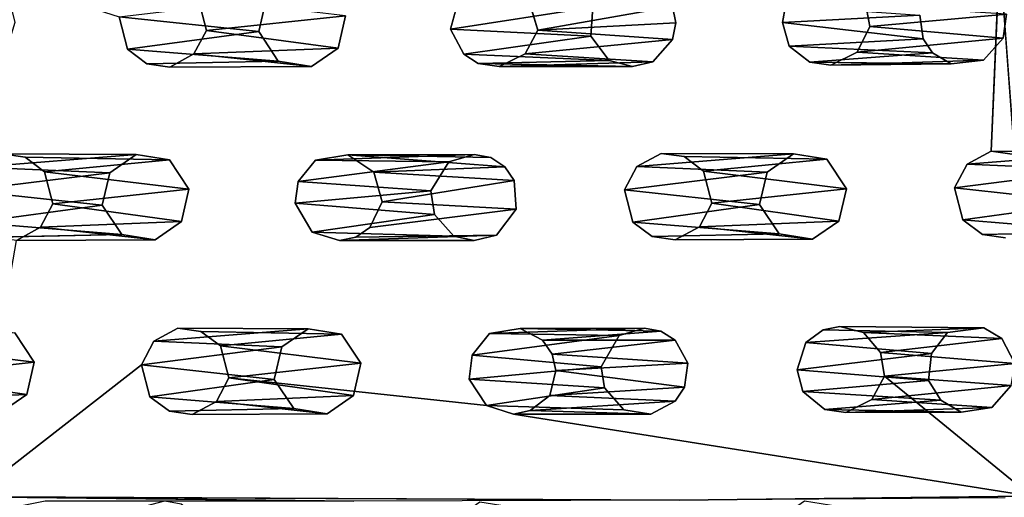
# Model space of a CAD drawing. Units: inches. Extents: x -10.3 to 10.2, y -10.9 to 10.8.
# Drawn here: x 1.1 to 3.5, y -4.7 to -3.5 of the extents above; entities that cross this region are included whole.
import ezdxf

# ---------------------------------------------------------------- set-up
doc = ezdxf.new("R2010")
doc.units = ezdxf.units.IN
doc.header["$MEASUREMENT"] = 0
doc.layers.add('SEAT-SEAT', color=5, linetype='Continuous')

msp = doc.modelspace()

# ---------------------------------------------------------------- linework, layer by layer
at = {"layer": 'SEAT-SEAT'}
for points, invisible_edges in [([(1.0335, -3.875, 16.9839), (0.8463, -3.3808, 16.9001), (1.3241, -3.535, 16.9646)], 12), ([(3.1785, -3.5054, 17.1396), (3.511, -3.3795, 17.1576), (3.1882, -3.5586, 17.1472)], 3), ([(3.4903, -3.8682, 17.2176), (3.1882, -3.5586, 17.1472), (3.511, -3.3795, 17.1576)], 3), ([(3.5475, -3.8763, 17.2244), (3.511, -3.3795, 17.1576), (3.8172, -3.6044, 17.2159)], 12), ([(3.511, -3.3795, 17.1576), (3.7966, -3.5245, 17.2039), (3.8172, -3.6044, 17.2159)], 1), ([(1.0515, -3.4946, 17.3798), (1.6707, -3.5714, 17.4453), (1.6891, -3.4907, 17.4383)], 13), ([(1.6707, -3.5714, 17.4453), (1.0515, -3.4946, 17.3798), (1.0647, -3.5485, 17.3869)], 13), ([(2.1696, -3.4835, 17.0384), (2.1473, -3.5651, 17.0466), (1.5203, -3.4885, 16.9772)], 14), ([(1.5203, -3.4885, 16.9772), (2.1473, -3.5651, 17.0466), (1.5407, -3.5683, 16.9894)], 3), ([(2.9716, -3.5485, 17.1245), (2.3637, -3.5676, 17.0678), (2.3378, -3.481, 17.0543)], 13), ([(2.9716, -3.5485, 17.1245), (2.3378, -3.481, 17.0543), (2.9791, -3.5074, 17.1201)], 3), ([(2.5001, -3.5108, 17.5154), (1.886, -3.532, 17.4609), (2.4953, -3.583, 17.5226)], 3), ([(3.3125, -3.5307, 17.5924), (2.6985, -3.509, 17.5335), (2.7067, -3.5499, 17.5386)], 13), ([(1.3446, -3.6149, 16.977), (1.0335, -3.875, 16.9839), (1.3241, -3.535, 16.9646)], 3), ([(1.8676, -3.6126, 17.468), (2.4953, -3.583, 17.5226), (1.886, -3.532, 17.4609)], 3), ([(3.3211, -3.5894, 17.5994), (3.3125, -3.5307, 17.5924), (2.7067, -3.5499, 17.5386)], 14), ([(3.528, -3.5278, 17.612), (3.5195, -3.5876, 17.6175), (4.1351, -3.5646, 17.6718)], 14), ([(1.045, -3.6137, 17.3923), (1.6707, -3.5714, 17.4453), (1.0647, -3.5485, 17.3869)], 3), ([(1.5407, -3.5683, 16.9894), (1.8116, -3.8901, 17.0588), (1.5098, -3.6267, 16.9942)], 3), ([(1.5407, -3.5683, 16.9894), (2.1473, -3.5651, 17.0466), (1.8919, -3.8773, 17.0645)], 15), ([(1.8116, -3.8901, 17.0588), (1.5407, -3.5683, 16.9894), (1.8919, -3.8773, 17.0645)], 3), ([(2.1804, -3.6275, 17.058), (1.8919, -3.8773, 17.0645), (2.1473, -3.5651, 17.0466)], 3), ([(2.3637, -3.5676, 17.0678), (2.67, -3.8736, 17.1382), (2.3327, -3.6261, 17.0724)], 3), ([(2.3637, -3.5676, 17.0678), (2.9716, -3.5485, 17.1245), (2.67, -3.8736, 17.1382)], 15), ([(2.9883, -3.6075, 17.1337), (2.67, -3.8736, 17.1382), (2.9716, -3.5485, 17.1245)], 3), ([(2.7067, -3.5499, 17.5386), (2.6985, -3.5911, 17.5422), (3.3211, -3.5894, 17.5994)], 14), ([(3.1571, -3.6226, 17.1522), (3.1882, -3.5586, 17.1472), (3.4903, -3.8682, 17.2176)], 14), ([(4.1819, -3.634, 17.6834), (4.1351, -3.5646, 17.6718), (3.5195, -3.5876, 17.6175)], 14), ([(1.7189, -3.6444, 17.4578), (1.6707, -3.5714, 17.4453), (1.045, -3.6137, 17.3923)], 14), ([(1.8676, -3.6126, 17.468), (2.5412, -3.6428, 17.5333), (2.4953, -3.583, 17.5226)], 13), ([(3.3444, -3.624, 17.6052), (2.6985, -3.5911, 17.5422), (2.6498, -3.646, 17.5437)], 13), ([(3.3444, -3.624, 17.6052), (3.3211, -3.5894, 17.5994), (2.6985, -3.5911, 17.5422)], 14), ([(3.4708, -3.6425, 17.6188), (4.1819, -3.634, 17.6834), (3.5195, -3.5876, 17.6175)], 3), ([(0.9985, -3.6482, 17.3919), (1.3661, -3.8765, 17.4522), (1.045, -3.6137, 17.3923)], 3), ([(1.0904, -3.883, 16.9904), (1.0335, -3.875, 16.9839), (1.3446, -3.6149, 16.977)], 14), ([(1.045, -3.6137, 17.3923), (1.3661, -3.8765, 17.4522), (1.7189, -3.6444, 17.4578)], 15), ([(1.1388, -3.9192, 17.0001), (1.0904, -3.883, 16.9904), (1.3446, -3.6149, 16.977)], 14), ([(1.3446, -3.6149, 16.977), (1.3929, -3.651, 16.9864), (1.1388, -3.9192, 17.0001)], 14), ([(1.802, -3.6577, 17.4669), (2.206, -3.8762, 17.529), (1.8676, -3.6126, 17.468)], 3), ([(2.5412, -3.6428, 17.5333), (1.8676, -3.6126, 17.468), (2.206, -3.8762, 17.529)], 15), ([(2.9883, -3.6075, 17.1337), (2.7271, -3.8817, 17.1448), (2.67, -3.8736, 17.1382)], 13), ([(2.7755, -3.9179, 17.1545), (2.7271, -3.8817, 17.1448), (2.9883, -3.6075, 17.1337)], 14), ([(3.0398, -3.6469, 17.1438), (2.7755, -3.9179, 17.1545), (2.9883, -3.6075, 17.1337)], 3), ([(1.4499, -3.6592, 16.9929), (1.5098, -3.6267, 16.9942), (1.8116, -3.8901, 17.0588)], 14), ([(1.9566, -3.9201, 17.0767), (1.8919, -3.8773, 17.0645), (2.1804, -3.6275, 17.058)], 14), ([(1.9566, -3.9201, 17.0767), (2.1804, -3.6275, 17.058), (2.2157, -3.6504, 17.0643)], 13), ([(2.5412, -3.6428, 17.5333), (2.206, -3.8762, 17.529), (2.2471, -3.8839, 17.5337)], 13), ([(2.5412, -3.6428, 17.5333), (2.2471, -3.8839, 17.5337), (2.5993, -3.6582, 17.5403)], 3), ([(2.2675, -3.6582, 17.0703), (2.3327, -3.6261, 17.0724), (2.6099, -3.9061, 17.1369)], 14), ([(2.6099, -3.9061, 17.1369), (2.3327, -3.6261, 17.0724), (2.67, -3.8736, 17.1382)], 3), ([(2.6498, -3.646, 17.5437), (2.9989, -3.8751, 17.6014), (3.3444, -3.624, 17.6052)], 15), ([(2.9989, -3.8751, 17.6014), (3.3906, -3.6514, 17.6124), (3.3444, -3.624, 17.6052)], 13), ([(3.0917, -3.6548, 17.1499), (3.1571, -3.6226, 17.1522), (3.4301, -3.9007, 17.2161)], 14), ([(3.4301, -3.9007, 17.2161), (3.1571, -3.6226, 17.1522), (3.4903, -3.8682, 17.2176)], 3), ([(3.4708, -3.6425, 17.6188), (3.3906, -3.6514, 17.6124), (3.8153, -3.8697, 17.6755)], 14), ([(3.4708, -3.6425, 17.6188), (3.8153, -3.8697, 17.6755), (4.1819, -3.634, 17.6834)], 15), ([(1.3004, -3.9217, 17.4516), (0.9573, -3.6568, 17.3891), (0.6674, -3.9234, 17.394)], 15), ([(1.3661, -3.8765, 17.4522), (0.9985, -3.6482, 17.3919), (0.9573, -3.6568, 17.3891)], 13), ([(1.3004, -3.9217, 17.4516), (1.3661, -3.8765, 17.4522), (0.9573, -3.6568, 17.3891)], 14), ([(1.1388, -3.9192, 17.0001), (1.3929, -3.651, 16.9864), (1.4499, -3.6592, 16.9929)], 13), ([(1.1388, -3.9192, 17.0001), (1.4499, -3.6592, 16.9929), (1.1594, -3.9987, 17.0136)], 3), ([(1.4499, -3.6592, 16.9929), (1.761, -3.9976, 17.0695), (1.1594, -3.9987, 17.0136)], 15), ([(1.3661, -3.8765, 17.4522), (1.4491, -3.8897, 17.4614), (1.7189, -3.6444, 17.4578)], 14), ([(1.3929, -3.651, 16.9864), (1.7189, -3.6444, 17.4578), (1.4499, -3.6592, 16.9929)], 2), ([(1.802, -3.6577, 17.4669), (1.7189, -3.6444, 17.4578), (1.4491, -3.8897, 17.4614)], 14), ([(2.143, -3.8948, 17.5254), (1.802, -3.6577, 17.4669), (1.4491, -3.8897, 17.4614)], 15), ([(1.4499, -3.6592, 16.9929), (1.7189, -3.6444, 17.4578), (1.802, -3.6577, 17.4669)], 1), ([(1.4499, -3.6592, 16.9929), (1.8116, -3.8901, 17.0588), (1.7686, -3.9434, 17.0624)], 13), ([(1.7686, -3.9434, 17.0624), (1.761, -3.9976, 17.0695), (1.4499, -3.6592, 16.9929)], 14), ([(2.143, -3.8948, 17.5254), (2.206, -3.8762, 17.529), (1.802, -3.6577, 17.4669)], 14), ([(2.2675, -3.6582, 17.0703), (1.9566, -3.9201, 17.0767), (2.2157, -3.6504, 17.0643)], 3), ([(1.9566, -3.9201, 17.0767), (2.2675, -3.6582, 17.0703), (1.9772, -3.9943, 17.0893)], 3), ([(1.9772, -3.9943, 17.0893), (2.2675, -3.6582, 17.0703), (2.579, -3.9645, 17.1422)], 15), ([(2.5993, -3.6582, 17.5403), (2.2471, -3.8839, 17.5337), (2.282, -3.9067, 17.5396)], 13), ([(2.579, -3.9645, 17.1422), (2.2675, -3.6582, 17.0703), (2.6099, -3.9061, 17.1369)], 3), ([(2.282, -3.9067, 17.5396), (2.9332, -3.9203, 17.6007), (2.5993, -3.6582, 17.5403)], 15), ([(2.9989, -3.8751, 17.6014), (2.6498, -3.646, 17.5437), (2.5993, -3.6582, 17.5403)], 13), ([(2.5993, -3.6582, 17.5403), (2.9332, -3.9203, 17.6007), (2.9989, -3.8751, 17.6014)], 13), ([(2.7755, -3.9179, 17.1545), (3.0398, -3.6469, 17.1438), (3.0917, -3.6548, 17.1499)], 13), ([(2.7962, -3.9975, 17.1678), (2.7755, -3.9179, 17.1545), (3.0917, -3.6548, 17.1499)], 14), ([(3.3991, -3.9592, 17.2211), (2.7962, -3.9975, 17.1678), (3.0917, -3.6548, 17.1499)], 15), ([(3.3906, -3.6514, 17.6124), (2.9989, -3.8751, 17.6014), (3.082, -3.8883, 17.6106)], 13), ([(3.3906, -3.6514, 17.6124), (3.082, -3.8883, 17.6106), (3.7497, -3.9148, 17.6746)], 15), ([(3.3991, -3.9592, 17.2211), (3.0917, -3.6548, 17.1499), (3.4301, -3.9007, 17.2161)], 3), ([(3.7497, -3.9148, 17.6746), (3.8153, -3.8697, 17.6755), (3.3906, -3.6514, 17.6124)], 14), ([(1.4491, -3.8897, 17.4614), (1.0335, -3.875, 16.9839), (1.0904, -3.883, 16.9904)], 1), ([(1.0335, -3.875, 16.9839), (1.4491, -3.8897, 17.4614), (1.3661, -3.8765, 17.4522)], 1), ([(2.7271, -3.8817, 17.1448), (3.082, -3.8883, 17.6106), (2.67, -3.8736, 17.1382)], 2), ([(2.67, -3.8736, 17.1382), (3.082, -3.8883, 17.6106), (2.9989, -3.8751, 17.6014)], 1), ([(3.1302, -3.9613, 17.6235), (3.7497, -3.9148, 17.6746), (3.082, -3.8883, 17.6106)], 3), ([(3.5475, -3.8763, 17.2244), (3.8984, -3.883, 17.6846), (3.4903, -3.8682, 17.2176)], 2), ([(3.4903, -3.8682, 17.2176), (3.8984, -3.883, 17.6846), (3.8153, -3.8697, 17.6755)], 1), ([(1.4491, -3.8897, 17.4614), (2.0982, -3.9667, 17.5299), (2.143, -3.8948, 17.5254)], 13), ([(1.4491, -3.8897, 17.4614), (1.4974, -3.9625, 17.4746), (2.0982, -3.9667, 17.5299)], 14), ([(2.9332, -3.9203, 17.6007), (2.282, -3.9067, 17.5396), (2.3053, -3.9412, 17.5458)], 13), ([(1.3004, -3.9217, 17.4516), (0.6674, -3.9234, 17.394), (1.282, -4.0022, 17.4598)], 3), ([(0.6776, -4.0074, 17.4054), (1.282, -4.0022, 17.4598), (0.6674, -3.9234, 17.394)], 3), ([(2.9332, -3.9203, 17.6007), (2.3053, -3.9412, 17.5458), (2.9148, -4.0008, 17.6085)], 3), ([(3.1302, -3.9613, 17.6235), (3.7313, -3.9954, 17.6823), (3.7497, -3.9148, 17.6746)], 13), ([(2.3053, -3.9412, 17.5458), (2.3104, -4.0124, 17.5548), (2.9148, -4.0008, 17.6085)], 14), ([(3.3991, -3.9592, 17.2211), (3.1137, -4.3032, 17.2436), (2.7962, -3.9975, 17.1678)], 15), ([(3.7313, -3.9954, 17.6823), (3.1302, -3.9613, 17.6235), (3.1118, -4.0417, 17.6313)], 13), ([(3.4198, -4.0389, 17.2344), (3.1137, -4.3032, 17.2436), (3.3991, -3.9592, 17.2211)], 3), ([(2.1069, -4.0252, 17.5378), (1.4974, -3.9625, 17.4746), (1.479, -4.043, 17.4828)], 13), ([(1.4974, -3.9625, 17.4746), (2.1069, -4.0252, 17.5378), (2.0982, -3.9667, 17.5299)], 13), ([(2.3199, -4.3082, 17.1689), (1.9772, -3.9943, 17.0893), (2.579, -3.9645, 17.1422)], 15), ([(2.3199, -4.3082, 17.1689), (2.579, -3.9645, 17.1422), (2.5997, -4.0442, 17.1557)], 13), ([(1.3302, -4.075, 17.4733), (0.6776, -4.0074, 17.4054), (0.6243, -4.073, 17.4088)], 13), ([(0.6776, -4.0074, 17.4054), (1.3302, -4.075, 17.4733), (1.282, -4.0022, 17.4598)], 13), ([(1.1286, -4.0572, 17.0195), (1.1594, -3.9987, 17.0136), (1.4699, -4.3076, 17.0897)], 14), ([(1.1594, -3.9987, 17.0136), (1.761, -3.9976, 17.0695), (1.4699, -4.3076, 17.0897)], 15), ([(1.761, -3.9976, 17.0695), (1.5269, -4.3156, 17.0962), (1.4699, -4.3076, 17.0897)], 13), ([(1.761, -3.9976, 17.0695), (1.8036, -4.0689, 17.084), (1.5269, -4.3156, 17.0962)], 14), ([(1.9464, -4.0581, 17.0958), (1.9772, -3.9943, 17.0893), (2.2437, -4.3212, 17.1638)], 14), ([(1.9772, -3.9943, 17.0893), (2.3199, -4.3082, 17.1689), (2.2437, -4.3212, 17.1638)], 13), ([(2.963, -4.0737, 17.6217), (2.9148, -4.0008, 17.6085), (2.3104, -4.0124, 17.5548)], 14), ([(2.7653, -4.056, 17.1732), (2.7962, -3.9975, 17.1678), (3.0727, -4.3117, 17.241)], 14), ([(2.7962, -3.9975, 17.1678), (3.1137, -4.3032, 17.2436), (3.0727, -4.3117, 17.241)], 13), ([(3.1118, -4.0417, 17.6313), (3.7795, -4.0684, 17.6953), (3.7313, -3.9954, 17.6823)], 13), ([(1.479, -4.043, 17.4828), (2.155, -4.0794, 17.5489), (2.1069, -4.0252, 17.5378)], 13), ([(2.3104, -4.0124, 17.5548), (1.9464, -4.0581, 17.0958), (2.2615, -4.0764, 17.5582)], 2), ([(2.3104, -4.0124, 17.5548), (2.2615, -4.0764, 17.5582), (2.963, -4.0737, 17.6217)], 14), ([(1.41, -4.3401, 17.0894), (1.0687, -4.0897, 17.0189), (1.1286, -4.0572, 17.0195)], 13), ([(1.41, -4.3401, 17.0894), (1.1286, -4.0572, 17.0195), (1.4699, -4.3076, 17.0897)], 3), ([(1.4132, -4.0882, 17.4825), (1.7935, -4.3091, 17.5455), (1.479, -4.043, 17.4828)], 3), ([(1.479, -4.043, 17.4828), (1.7935, -4.3091, 17.5455), (2.155, -4.0794, 17.5489)], 15), ([(2.2615, -4.0764, 17.5582), (1.9464, -4.0581, 17.0958), (1.9119, -4.0818, 17.0961)], 1), ([(2.2437, -4.3212, 17.1638), (1.9119, -4.0818, 17.0961), (1.9464, -4.0581, 17.0958)], 13), ([(2.3758, -4.3378, 17.1788), (2.3199, -4.3082, 17.1689), (2.5997, -4.0442, 17.1557)], 14), ([(2.6481, -4.0803, 17.1656), (2.3758, -4.3378, 17.1788), (2.5997, -4.0442, 17.1557)], 3), ([(3.0299, -4.3432, 17.2417), (2.7053, -4.0884, 17.1722), (2.7653, -4.056, 17.1732)], 13), ([(3.0299, -4.3432, 17.2417), (2.7653, -4.056, 17.1732), (3.0727, -4.3117, 17.241)], 3), ([(3.1118, -4.0417, 17.6313), (3.0461, -4.0869, 17.6308), (3.4714, -4.3065, 17.6967)], 14), ([(3.1118, -4.0417, 17.6313), (3.4714, -4.3065, 17.6967), (3.7795, -4.0684, 17.6953)], 15), ([(3.1137, -4.3032, 17.2436), (3.4198, -4.0389, 17.2344), (3.1726, -4.3185, 17.2516)], 3), ([(3.4683, -4.075, 17.2443), (3.1726, -4.3185, 17.2516), (3.4198, -4.0389, 17.2344)], 3), ([(1.3302, -4.075, 17.4733), (0.6243, -4.073, 17.4088), (0.9815, -4.3062, 17.4717)], 15), ([(1.3302, -4.075, 17.4733), (0.9815, -4.3062, 17.4717), (1.0646, -4.3194, 17.481)], 13), ([(1.0118, -4.0816, 17.0124), (1.3302, -4.075, 17.4733), (1.0687, -4.0897, 17.0189)], 2), ([(1.4132, -4.0882, 17.4825), (1.3302, -4.075, 17.4733), (1.0646, -4.3194, 17.481)], 14), ([(1.0687, -4.0897, 17.0189), (1.3302, -4.075, 17.4733), (1.4132, -4.0882, 17.4825)], 1), ([(1.8036, -4.0689, 17.084), (1.5753, -4.3516, 17.1064), (1.5269, -4.3156, 17.0962)], 13), ([(1.8709, -4.0903, 17.0935), (1.5753, -4.3516, 17.1064), (1.8036, -4.0689, 17.084)], 3), ([(2.155, -4.0794, 17.5489), (1.7935, -4.3091, 17.5455), (1.8765, -4.3222, 17.5547)], 13), ([(1.8036, -4.0689, 17.084), (2.155, -4.0794, 17.5489), (1.8709, -4.0903, 17.0935)], 2), ([(1.8709, -4.0903, 17.0935), (2.155, -4.0794, 17.5489), (2.2061, -4.0903, 17.5549)], 1), ([(2.2008, -4.3745, 17.1682), (1.8709, -4.0903, 17.0935), (1.9119, -4.0818, 17.0961)], 13), ([(1.8765, -4.3222, 17.5547), (2.2061, -4.0903, 17.5549), (2.155, -4.0794, 17.5489)], 13), ([(2.2437, -4.3212, 17.1638), (2.2008, -4.3745, 17.1682), (1.9119, -4.0818, 17.0961)], 14), ([(2.5657, -4.3259, 17.6174), (2.2615, -4.0764, 17.5582), (2.2061, -4.0903, 17.5549)], 13), ([(2.2615, -4.0764, 17.5582), (2.6287, -4.3073, 17.6207), (2.963, -4.0737, 17.6217)], 15), ([(2.5657, -4.3259, 17.6174), (2.6287, -4.3073, 17.6207), (2.2615, -4.0764, 17.5582)], 14), ([(2.6481, -4.0803, 17.1656), (2.3998, -4.3721, 17.1865), (2.3758, -4.3378, 17.1788)], 13), ([(2.6481, -4.0803, 17.1656), (2.7053, -4.0884, 17.1722), (2.3998, -4.3721, 17.1865)], 14), ([(2.6698, -4.315, 17.6254), (2.963, -4.0737, 17.6217), (2.6287, -4.3073, 17.6207)], 3), ([(2.6481, -4.0803, 17.1656), (2.963, -4.0737, 17.6217), (2.7053, -4.0884, 17.1722)], 2), ([(2.6698, -4.315, 17.6254), (3.0461, -4.0869, 17.6308), (2.963, -4.0737, 17.6217)], 13), ([(2.7053, -4.0884, 17.1722), (2.963, -4.0737, 17.6217), (3.0461, -4.0869, 17.6308)], 1), ([(3.2147, -4.368, 17.2633), (3.1726, -4.3185, 17.2516), (3.4683, -4.075, 17.2443)], 14), ([(3.4683, -4.075, 17.2443), (3.5255, -4.0831, 17.2511), (3.2147, -4.368, 17.2633)], 14), ([(3.2147, -4.368, 17.2633), (3.5255, -4.0831, 17.2511), (3.2246, -4.4265, 17.2734)], 3), ([(3.2246, -4.4265, 17.2734), (3.5255, -4.0831, 17.2511), (3.8233, -4.3863, 17.3254)], 15), ([(3.7795, -4.0684, 17.6953), (3.5255, -4.0831, 17.2511), (3.4683, -4.075, 17.2443)], 1), ([(3.8625, -4.0816, 17.7045), (3.7795, -4.0684, 17.6953), (3.4714, -4.3065, 17.6967)], 14), ([(3.5165, -4.3336, 17.7043), (3.8625, -4.0816, 17.7045), (3.4714, -4.3065, 17.6967)], 3), ([(3.5165, -4.3336, 17.7043), (4.1632, -4.342, 17.7637), (3.8625, -4.0816, 17.7045)], 15), ([(0.9588, -4.7264, 17.1132), (1.0687, -4.0897, 17.0189), (1.3793, -4.3985, 17.0959)], 2), ([(1.0646, -4.3194, 17.481), (1.7276, -4.3544, 17.5455), (1.4132, -4.0882, 17.4825)], 15), ([(1.0687, -4.0897, 17.0189), (1.41, -4.3401, 17.0894), (1.3793, -4.3985, 17.0959)], 13), ([(1.7935, -4.3091, 17.5455), (1.4132, -4.0882, 17.4825), (1.7276, -4.3544, 17.5455)], 3), ([(1.5753, -4.3516, 17.1064), (1.8709, -4.0903, 17.0935), (1.5961, -4.4311, 17.1212)], 3), ([(1.5961, -4.4311, 17.1212), (1.8709, -4.0903, 17.0935), (2.1936, -4.4342, 17.177)], 15), ([(2.2008, -4.3745, 17.1682), (2.1936, -4.4342, 17.177), (1.8709, -4.0903, 17.0935)], 14), ([(2.5657, -4.3259, 17.6174), (2.2061, -4.0903, 17.5549), (1.8765, -4.3222, 17.5547)], 15), ([(2.3998, -4.3721, 17.1865), (2.7053, -4.0884, 17.1722), (2.4089, -4.413, 17.1938)], 3), ([(2.4089, -4.413, 17.1938), (2.7053, -4.0884, 17.1722), (3.0081, -4.4113, 17.2503)], 15), ([(2.6698, -4.315, 17.6254), (2.7047, -4.3377, 17.6315), (3.0461, -4.0869, 17.6308)], 14), ([(3.0461, -4.0869, 17.6308), (2.7047, -4.3377, 17.6315), (3.3812, -4.3187, 17.6901)], 15), ([(3.0299, -4.3432, 17.2417), (3.0081, -4.4113, 17.2503), (2.7053, -4.0884, 17.1722)], 14), ([(3.3812, -4.3187, 17.6901), (3.4714, -4.3065, 17.6967), (3.0461, -4.0869, 17.6308)], 14), ([(3.1137, -4.3032, 17.2436), (3.3812, -4.3187, 17.6901), (3.0727, -4.3117, 17.241)], 1), ([(3.1137, -4.3032, 17.2436), (3.4714, -4.3065, 17.6967), (3.3812, -4.3187, 17.6901)], 12), ([(1.0646, -4.3194, 17.481), (1.1127, -4.392, 17.4952), (1.7276, -4.3544, 17.5455)], 14), ([(1.8765, -4.3222, 17.5547), (1.4699, -4.3076, 17.0897), (1.5269, -4.3156, 17.0962)], 1), ([(1.4699, -4.3076, 17.0897), (1.8765, -4.3222, 17.5547), (1.7935, -4.3091, 17.5455)], 1), ([(1.8765, -4.3222, 17.5547), (2.5208, -4.4034, 17.6236), (2.5657, -4.3259, 17.6174)], 13), ([(2.5208, -4.4034, 17.6236), (1.8765, -4.3222, 17.5547), (1.9246, -4.3949, 17.5687)], 13), ([(3.3812, -4.3187, 17.6901), (2.7047, -4.3377, 17.6315), (3.3414, -4.3703, 17.6932)], 3), ([(2.7364, -4.3943, 17.6418), (3.3414, -4.3703, 17.6932), (2.7047, -4.3377, 17.6315)], 3), ([(3.5165, -4.3336, 17.7043), (3.5485, -4.3958, 17.7152), (4.1632, -4.342, 17.7637)], 14), ([(1.1127, -4.392, 17.4952), (1.7093, -4.4348, 17.5547), (1.7276, -4.3544, 17.5455)], 13), ([(3.3414, -4.3703, 17.6932), (2.7364, -4.3943, 17.6418), (3.3346, -4.4375, 17.7014)], 3), ([(1.4002, -4.478, 17.1109), (0.9588, -4.7264, 17.1132), (1.3793, -4.3985, 17.0959)], 1), ([(1.0944, -4.4723, 17.5046), (1.7093, -4.4348, 17.5547), (1.1127, -4.392, 17.4952)], 3), ([(1.9246, -4.3949, 17.5687), (1.9063, -4.4752, 17.578), (2.5295, -4.4562, 17.6314)], 14), ([(2.5208, -4.4034, 17.6236), (1.9246, -4.3949, 17.5687), (2.5295, -4.4562, 17.6314)], 3), ([(2.7364, -4.3943, 17.6418), (2.728, -4.454, 17.649), (3.3346, -4.4375, 17.7014)], 14), ([(3.2246, -4.4265, 17.2734), (3.8233, -4.3863, 17.3254), (3.5886, -4.7246, 17.3567)], 1), ([(3.0225, -4.4651, 17.2602), (2.3936, -4.475, 17.2023), (2.4089, -4.413, 17.1938)], 13), ([(2.4089, -4.413, 17.1938), (3.0081, -4.4113, 17.2503), (3.0225, -4.4651, 17.2602)], 13), ([(3.1938, -4.4849, 17.2797), (3.2246, -4.4265, 17.2734), (3.5886, -4.7246, 17.3567)], 12), ([(1.7093, -4.4348, 17.5547), (1.0944, -4.4723, 17.5046), (1.7575, -4.5073, 17.569)], 3), ([(1.5961, -4.4311, 17.1212), (2.236, -4.4998, 17.1916), (1.5654, -4.4895, 17.128)], 2), ([(1.5961, -4.4311, 17.1212), (2.1936, -4.4342, 17.177), (2.236, -4.4998, 17.1916)], 1), ([(2.728, -4.454, 17.649), (3.3647, -4.4866, 17.7106), (3.3346, -4.4375, 17.7014)], 13), ([(3.4912, -4.5048, 17.7243), (4.1931, -4.4952, 17.7861), (3.5399, -4.45, 17.7215)], 3), ([(1.0285, -4.5176, 17.505), (1.4372, -4.7364, 17.573), (1.0944, -4.4723, 17.5046)], 3), ([(1.7575, -4.5073, 17.569), (1.0944, -4.4723, 17.5046), (1.4372, -4.7364, 17.573)], 15), ([(1.9063, -4.4752, 17.578), (1.8404, -4.5205, 17.5783), (2.2201, -4.739, 17.6431)], 14), ([(2.5776, -4.5102, 17.6431), (2.5295, -4.4562, 17.6314), (1.9063, -4.4752, 17.578)], 14), ([(1.9063, -4.4752, 17.578), (2.2201, -4.739, 17.6431), (2.5776, -4.5102, 17.6431)], 15), ([(3.0767, -4.5094, 17.2724), (2.3445, -4.5125, 17.2039), (2.3936, -4.475, 17.2023)], 13), ([(3.0225, -4.4651, 17.2602), (3.0767, -4.5094, 17.2724), (2.3936, -4.475, 17.2023)], 14), ([(2.7047, -4.4889, 17.6516), (3.3647, -4.4866, 17.7106), (2.728, -4.454, 17.649)], 3), ([(1.4002, -4.478, 17.1109), (1.4486, -4.514, 17.1213), (0.9588, -4.7264, 17.1132)], 14), ([(0.9588, -4.7264, 17.1132), (1.5056, -4.5219, 17.1279), (2.236, -4.4998, 17.1916)], 15), ([(2.236, -4.4998, 17.1916), (2.3035, -4.5211, 17.2014), (0.9588, -4.7264, 17.1132)], 14), ([(2.236, -4.4998, 17.1916), (1.5056, -4.5219, 17.1279), (1.5654, -4.4895, 17.128)], 13), ([(2.236, -4.4998, 17.1916), (2.5776, -4.5102, 17.6431), (2.3035, -4.5211, 17.2014)], 2), ([(2.7047, -4.4889, 17.6516), (2.6443, -4.5214, 17.6506), (3.0264, -4.7366, 17.7146)], 14), ([(3.0264, -4.7366, 17.7146), (3.3647, -4.4866, 17.7106), (2.7047, -4.4889, 17.6516)], 15), ([(3.3647, -4.4866, 17.7106), (3.0264, -4.7366, 17.7146), (3.4155, -4.516, 17.719)], 3), ([(3.1938, -4.4849, 17.2797), (3.5886, -4.7246, 17.3567), (3.1285, -4.5171, 17.2786)], 3), ([(3.4912, -4.5048, 17.7243), (3.8327, -4.7303, 17.7856), (4.1931, -4.4952, 17.7861)], 15), ([(1.3778, -4.752, 17.57), (1.0285, -4.5176, 17.505), (0.7227, -4.7778, 17.5155)], 15), ([(1.5056, -4.5219, 17.1279), (0.9588, -4.7264, 17.1132), (1.4486, -4.514, 17.1213)], 3), ([(2.3035, -4.5211, 17.2014), (3.5886, -4.7246, 17.3567), (0.9588, -4.7264, 17.1132)], 14), ([(1.4372, -4.7364, 17.573), (1.0285, -4.5176, 17.505), (1.3778, -4.752, 17.57)], 3), ([(1.4783, -4.744, 17.5778), (1.7575, -4.5073, 17.569), (1.4372, -4.7364, 17.573)], 3), ([(1.4486, -4.514, 17.1213), (1.7575, -4.5073, 17.569), (1.5056, -4.5219, 17.1279)], 2), ([(1.4783, -4.744, 17.5778), (1.8404, -4.5205, 17.5783), (1.7575, -4.5073, 17.569)], 13), ([(1.8404, -4.5205, 17.5783), (1.4783, -4.744, 17.5778), (1.529, -4.783, 17.588)], 13), ([(1.5056, -4.5219, 17.1279), (1.7575, -4.5073, 17.569), (1.8404, -4.5205, 17.5783)], 1), ([(1.529, -4.783, 17.588), (2.1542, -4.7843, 17.6438), (1.8404, -4.5205, 17.5783)], 15), ([(2.2201, -4.739, 17.6431), (1.8404, -4.5205, 17.5783), (2.1542, -4.7843, 17.6438)], 3), ([(2.5776, -4.5102, 17.6431), (2.2201, -4.739, 17.6431), (2.3031, -4.7521, 17.6524)], 13), ([(2.5776, -4.5102, 17.6431), (2.3031, -4.7521, 17.6524), (2.6443, -4.5214, 17.6506)], 3), ([(2.3031, -4.7521, 17.6524), (2.9605, -4.7819, 17.7152), (2.6443, -4.5214, 17.6506)], 15), ([(2.3035, -4.5211, 17.2014), (2.5776, -4.5102, 17.6431), (2.6443, -4.5214, 17.6506)], 1), ([(2.3445, -4.5125, 17.2039), (3.5886, -4.7246, 17.3567), (2.3035, -4.5211, 17.2014)], 1), ([(3.0767, -4.5094, 17.2724), (3.5886, -4.7246, 17.3567), (2.3445, -4.5125, 17.2039)], 15), ([(3.0264, -4.7366, 17.7146), (2.6443, -4.5214, 17.6506), (2.9605, -4.7819, 17.7152)], 3), ([(3.0264, -4.7366, 17.7146), (3.1094, -4.7497, 17.7239), (3.4155, -4.516, 17.719)], 14), ([(3.1285, -4.5171, 17.2786), (3.5886, -4.7246, 17.3567), (3.0767, -4.5094, 17.2724)], 3), ([(3.1094, -4.7497, 17.7239), (3.7669, -4.7756, 17.786), (3.4155, -4.516, 17.719)], 15), ([(3.4912, -4.5048, 17.7243), (3.4155, -4.516, 17.719), (3.8327, -4.7303, 17.7856)], 14), ([(3.7669, -4.7756, 17.786), (3.8327, -4.7303, 17.7856), (3.4155, -4.516, 17.719)], 14), ([(0.9588, -4.7264, 17.1132), (3.5886, -4.7246, 17.3567), (2.7151, -4.7351, 17.2757)], 1), ([(1.9068, -4.7375, 17.2013), (1.14, -4.7375, 17.1316), (0.9588, -4.7264, 17.1132)], 2), ([(1.14, -4.7375, 17.1316), (1.0531, -4.7546, 17.1267), (0.9588, -4.7264, 17.1132)], 14), ([(2.7151, -4.7351, 17.2757), (3.5886, -4.7246, 17.3567), (3.5248, -4.7289, 17.3513)], 2)]:
    msp.add_3dface(points, dxfattribs=dict(at, invisible_edges=invisible_edges))
for points in [[(3.511, -3.3795, 17.1576), (3.5475, -3.8763, 17.2244), (3.4903, -3.8682, 17.2176)], [(1.6707, -3.5714, 17.4453), (1.3241, -3.535, 16.9646), (1.6891, -3.4907, 17.4383)], [(1.5203, -3.4885, 16.9772), (1.5407, -3.5683, 16.9894), (1.886, -3.532, 17.4609)], [(2.1696, -3.4835, 17.0384), (2.5001, -3.5108, 17.5154), (2.1473, -3.5651, 17.0466)], [(2.3637, -3.5676, 17.0678), (2.6985, -3.509, 17.5335), (2.3378, -3.481, 17.0543)], [(2.5001, -3.5108, 17.5154), (2.4953, -3.583, 17.5226), (2.1473, -3.5651, 17.0466)], [(2.6985, -3.509, 17.5335), (2.3637, -3.5676, 17.0678), (2.7067, -3.5499, 17.5386)], [(3.3125, -3.5307, 17.5924), (2.9716, -3.5485, 17.1245), (2.9791, -3.5074, 17.1201)], [(3.1785, -3.5054, 17.1396), (3.1882, -3.5586, 17.1472), (3.528, -3.5278, 17.612)], [(1.3446, -3.6149, 16.977), (1.3241, -3.535, 16.9646), (1.6707, -3.5714, 17.4453)], [(1.8676, -3.6126, 17.468), (1.886, -3.532, 17.4609), (1.5407, -3.5683, 16.9894)], [(3.3211, -3.5894, 17.5994), (2.9716, -3.5485, 17.1245), (3.3125, -3.5307, 17.5924)], [(3.5195, -3.5876, 17.6175), (3.528, -3.5278, 17.612), (3.1882, -3.5586, 17.1472)], [(1.5407, -3.5683, 16.9894), (1.5098, -3.6267, 16.9942), (1.8676, -3.6126, 17.468)], [(2.1804, -3.6275, 17.058), (2.1473, -3.5651, 17.0466), (2.4953, -3.583, 17.5226)], [(2.3637, -3.5676, 17.0678), (2.3327, -3.6261, 17.0724), (2.6985, -3.5911, 17.5422)], [(2.3637, -3.5676, 17.0678), (2.6985, -3.5911, 17.5422), (2.7067, -3.5499, 17.5386)], [(2.9716, -3.5485, 17.1245), (3.3211, -3.5894, 17.5994), (2.9883, -3.6075, 17.1337)], [(3.1882, -3.5586, 17.1472), (3.1571, -3.6226, 17.1522), (3.5195, -3.5876, 17.6175)], [(1.7189, -3.6444, 17.4578), (1.3446, -3.6149, 16.977), (1.6707, -3.5714, 17.4453)], [(2.4953, -3.583, 17.5226), (2.5412, -3.6428, 17.5333), (2.1804, -3.6275, 17.058)], [(2.6985, -3.5911, 17.5422), (2.3327, -3.6261, 17.0724), (2.6498, -3.646, 17.5437)], [(2.9883, -3.6075, 17.1337), (3.3211, -3.5894, 17.5994), (3.3444, -3.624, 17.6052)], [(3.5195, -3.5876, 17.6175), (3.1571, -3.6226, 17.1522), (3.4708, -3.6425, 17.6188)], [(1.3446, -3.6149, 16.977), (1.7189, -3.6444, 17.4578), (1.3929, -3.651, 16.9864)], [(1.8676, -3.6126, 17.468), (1.5098, -3.6267, 16.9942), (1.802, -3.6577, 17.4669)], [(3.3444, -3.624, 17.6052), (3.0398, -3.6469, 17.1438), (2.9883, -3.6075, 17.1337)], [(1.5098, -3.6267, 16.9942), (1.4499, -3.6592, 16.9929), (1.802, -3.6577, 17.4669)], [(2.5412, -3.6428, 17.5333), (2.2157, -3.6504, 17.0643), (2.1804, -3.6275, 17.058)], [(2.5993, -3.6582, 17.5403), (2.2157, -3.6504, 17.0643), (2.5412, -3.6428, 17.5333)], [(2.2675, -3.6582, 17.0703), (2.6498, -3.646, 17.5437), (2.3327, -3.6261, 17.0724)], [(3.0398, -3.6469, 17.1438), (3.3444, -3.624, 17.6052), (3.3906, -3.6514, 17.6124)], [(3.0917, -3.6548, 17.1499), (3.4708, -3.6425, 17.6188), (3.1571, -3.6226, 17.1522)], [(3.0917, -3.6548, 17.1499), (3.3906, -3.6514, 17.6124), (3.4708, -3.6425, 17.6188)], [(2.2675, -3.6582, 17.0703), (2.2157, -3.6504, 17.0643), (2.5993, -3.6582, 17.5403)], [(2.2675, -3.6582, 17.0703), (2.5993, -3.6582, 17.5403), (2.6498, -3.646, 17.5437)], [(3.0398, -3.6469, 17.1438), (3.3906, -3.6514, 17.6124), (3.0917, -3.6548, 17.1499)], [(1.0335, -3.875, 16.9839), (1.3661, -3.8765, 17.4522), (0.9736, -3.9075, 16.9831)], [(0.9736, -3.9075, 16.9831), (1.3661, -3.8765, 17.4522), (1.3004, -3.9217, 17.4516)], [(1.1388, -3.9192, 17.0001), (1.4491, -3.8897, 17.4614), (1.0904, -3.883, 16.9904)], [(2.206, -3.8762, 17.529), (1.8116, -3.8901, 17.0588), (1.8919, -3.8773, 17.0645)], [(2.206, -3.8762, 17.529), (2.143, -3.8948, 17.5254), (1.8116, -3.8901, 17.0588)], [(1.8919, -3.8773, 17.0645), (2.2471, -3.8839, 17.5337), (2.206, -3.8762, 17.529)], [(1.8919, -3.8773, 17.0645), (2.282, -3.9067, 17.5396), (2.2471, -3.8839, 17.5337)], [(2.282, -3.9067, 17.5396), (1.8919, -3.8773, 17.0645), (1.9566, -3.9201, 17.0767)], [(2.67, -3.8736, 17.1382), (2.9989, -3.8751, 17.6014), (2.6099, -3.9061, 17.1369)], [(2.6099, -3.9061, 17.1369), (2.9989, -3.8751, 17.6014), (2.9332, -3.9203, 17.6007)], [(2.7755, -3.9179, 17.1545), (3.082, -3.8883, 17.6106), (2.7271, -3.8817, 17.1448)], [(2.7755, -3.9179, 17.1545), (3.1302, -3.9613, 17.6235), (3.082, -3.8883, 17.6106)], [(3.4301, -3.9007, 17.2161), (3.4903, -3.8682, 17.2176), (3.8153, -3.8697, 17.6755)], [(3.8153, -3.8697, 17.6755), (3.7497, -3.9148, 17.6746), (3.4301, -3.9007, 17.2161)], [(1.3004, -3.9217, 17.4516), (0.9428, -3.9659, 16.9887), (0.9736, -3.9075, 16.9831)], [(1.1388, -3.9192, 17.0001), (1.4974, -3.9625, 17.4746), (1.4491, -3.8897, 17.4614)], [(2.143, -3.8948, 17.5254), (1.7686, -3.9434, 17.0624), (1.8116, -3.8901, 17.0588)], [(1.7686, -3.9434, 17.0624), (2.143, -3.8948, 17.5254), (2.0982, -3.9667, 17.5299)], [(2.3053, -3.9412, 17.5458), (2.282, -3.9067, 17.5396), (1.9566, -3.9201, 17.0767)], [(2.9332, -3.9203, 17.6007), (2.579, -3.9645, 17.1422), (2.6099, -3.9061, 17.1369)], [(3.4301, -3.9007, 17.2161), (3.7497, -3.9148, 17.6746), (3.3991, -3.9592, 17.2211)], [(1.282, -4.0022, 17.4598), (0.9428, -3.9659, 16.9887), (1.3004, -3.9217, 17.4516)], [(1.1388, -3.9192, 17.0001), (1.1594, -3.9987, 17.0136), (1.4974, -3.9625, 17.4746)], [(1.9772, -3.9943, 17.0893), (2.3053, -3.9412, 17.5458), (1.9566, -3.9201, 17.0767)], [(2.9148, -4.0008, 17.6085), (2.579, -3.9645, 17.1422), (2.9332, -3.9203, 17.6007)], [(2.7755, -3.9179, 17.1545), (2.7962, -3.9975, 17.1678), (3.1302, -3.9613, 17.6235)], [(3.7497, -3.9148, 17.6746), (3.7313, -3.9954, 17.6823), (3.3991, -3.9592, 17.2211)], [(2.0982, -3.9667, 17.5299), (1.761, -3.9976, 17.0695), (1.7686, -3.9434, 17.0624)], [(1.9772, -3.9943, 17.0893), (2.3104, -4.0124, 17.5548), (2.3053, -3.9412, 17.5458)], [(3.1118, -4.0417, 17.6313), (3.1302, -3.9613, 17.6235), (2.7962, -3.9975, 17.1678)], [(3.4198, -4.0389, 17.2344), (3.3991, -3.9592, 17.2211), (3.7313, -3.9954, 17.6823)], [(0.9634, -4.0455, 17.0024), (0.9428, -3.9659, 16.9887), (1.282, -4.0022, 17.4598)], [(1.479, -4.043, 17.4828), (1.4974, -3.9625, 17.4746), (1.1594, -3.9987, 17.0136)], [(2.1069, -4.0252, 17.5378), (1.761, -3.9976, 17.0695), (2.0982, -3.9667, 17.5299)], [(2.5997, -4.0442, 17.1557), (2.579, -3.9645, 17.1422), (2.9148, -4.0008, 17.6085)], [(1.3302, -4.075, 17.4733), (0.9634, -4.0455, 17.0024), (1.282, -4.0022, 17.4598)], [(1.1594, -3.9987, 17.0136), (1.1286, -4.0572, 17.0195), (1.479, -4.043, 17.4828)], [(1.8036, -4.0689, 17.084), (1.761, -3.9976, 17.0695), (2.1069, -4.0252, 17.5378)], [(1.9772, -3.9943, 17.0893), (1.9464, -4.0581, 17.0958), (2.3104, -4.0124, 17.5548)], [(2.963, -4.0737, 17.6217), (2.5997, -4.0442, 17.1557), (2.9148, -4.0008, 17.6085)], [(3.1118, -4.0417, 17.6313), (2.7962, -3.9975, 17.1678), (2.7653, -4.056, 17.1732)], [(3.4198, -4.0389, 17.2344), (3.7313, -3.9954, 17.6823), (3.7795, -4.0684, 17.6953)], [(2.1069, -4.0252, 17.5378), (2.155, -4.0794, 17.5489), (1.8036, -4.0689, 17.084)], [(0.9634, -4.0455, 17.0024), (1.3302, -4.075, 17.4733), (1.0118, -4.0816, 17.0124)], [(1.1286, -4.0572, 17.0195), (1.0687, -4.0897, 17.0189), (1.4132, -4.0882, 17.4825)], [(1.479, -4.043, 17.4828), (1.1286, -4.0572, 17.0195), (1.4132, -4.0882, 17.4825)], [(2.5997, -4.0442, 17.1557), (2.963, -4.0737, 17.6217), (2.6481, -4.0803, 17.1656)], [(2.7653, -4.056, 17.1732), (2.7053, -4.0884, 17.1722), (3.0461, -4.0869, 17.6308)], [(3.1118, -4.0417, 17.6313), (2.7653, -4.056, 17.1732), (3.0461, -4.0869, 17.6308)], [(3.4198, -4.0389, 17.2344), (3.7795, -4.0684, 17.6953), (3.4683, -4.075, 17.2443)], [(1.8709, -4.0903, 17.0935), (2.2061, -4.0903, 17.5549), (2.2615, -4.0764, 17.5582)], [(2.2615, -4.0764, 17.5582), (1.9119, -4.0818, 17.0961), (1.8709, -4.0903, 17.0935)], [(3.4714, -4.3065, 17.6967), (3.1137, -4.3032, 17.2436), (3.1726, -4.3185, 17.2516)], [(0.7624, -4.3487, 17.0314), (1.1127, -4.392, 17.4952), (1.0646, -4.3194, 17.481)], [(1.4699, -4.3076, 17.0897), (1.7935, -4.3091, 17.5455), (1.41, -4.3401, 17.0894)], [(1.41, -4.3401, 17.0894), (1.7935, -4.3091, 17.5455), (1.7276, -4.3544, 17.5455)], [(1.5753, -4.3516, 17.1064), (1.8765, -4.3222, 17.5547), (1.5269, -4.3156, 17.0962)], [(1.5753, -4.3516, 17.1064), (1.9246, -4.3949, 17.5687), (1.8765, -4.3222, 17.5547)], [(2.5657, -4.3259, 17.6174), (2.2008, -4.3745, 17.1682), (2.2437, -4.3212, 17.1638)], [(2.2008, -4.3745, 17.1682), (2.5657, -4.3259, 17.6174), (2.5208, -4.4034, 17.6236)], [(2.6287, -4.3073, 17.6207), (2.2437, -4.3212, 17.1638), (2.3199, -4.3082, 17.1689)], [(2.6287, -4.3073, 17.6207), (2.5657, -4.3259, 17.6174), (2.2437, -4.3212, 17.1638)], [(2.3199, -4.3082, 17.1689), (2.6698, -4.315, 17.6254), (2.6287, -4.3073, 17.6207)], [(2.6698, -4.315, 17.6254), (2.3199, -4.3082, 17.1689), (2.3758, -4.3378, 17.1788)], [(2.7047, -4.3377, 17.6315), (2.6698, -4.315, 17.6254), (2.3758, -4.3378, 17.1788)], [(3.0299, -4.3432, 17.2417), (3.0727, -4.3117, 17.241), (3.3812, -4.3187, 17.6901)], [(3.3812, -4.3187, 17.6901), (3.3414, -4.3703, 17.6932), (3.0299, -4.3432, 17.2417)], [(3.1726, -4.3185, 17.2516), (3.5165, -4.3336, 17.7043), (3.4714, -4.3065, 17.6967)], [(3.1726, -4.3185, 17.2516), (3.2147, -4.368, 17.2633), (3.5165, -4.3336, 17.7043)], [(0.7624, -4.3487, 17.0314), (0.7832, -4.4281, 17.0463), (1.1127, -4.392, 17.4952)], [(1.7276, -4.3544, 17.5455), (1.3793, -4.3985, 17.0959), (1.41, -4.3401, 17.0894)], [(1.5753, -4.3516, 17.1064), (1.5961, -4.4311, 17.1212), (1.9246, -4.3949, 17.5687)], [(2.3758, -4.3378, 17.1788), (2.3998, -4.3721, 17.1865), (2.7047, -4.3377, 17.6315)], [(2.3998, -4.3721, 17.1865), (2.7364, -4.3943, 17.6418), (2.7047, -4.3377, 17.6315)], [(3.0299, -4.3432, 17.2417), (3.3414, -4.3703, 17.6932), (3.0081, -4.4113, 17.2503)], [(3.2147, -4.368, 17.2633), (3.5485, -4.3958, 17.7152), (3.5165, -4.3336, 17.7043)], [(1.7093, -4.4348, 17.5547), (1.3793, -4.3985, 17.0959), (1.7276, -4.3544, 17.5455)], [(2.5208, -4.4034, 17.6236), (2.1936, -4.4342, 17.177), (2.2008, -4.3745, 17.1682)], [(2.3998, -4.3721, 17.1865), (2.4089, -4.413, 17.1938), (2.7364, -4.3943, 17.6418)], [(3.3414, -4.3703, 17.6932), (3.3346, -4.4375, 17.7014), (3.0081, -4.4113, 17.2503)], [(3.2147, -4.368, 17.2633), (3.2246, -4.4265, 17.2734), (3.5485, -4.3958, 17.7152)], [(1.0944, -4.4723, 17.5046), (1.1127, -4.392, 17.4952), (0.7832, -4.4281, 17.0463)], [(1.4002, -4.478, 17.1109), (1.3793, -4.3985, 17.0959), (1.7093, -4.4348, 17.5547)], [(1.9063, -4.4752, 17.578), (1.9246, -4.3949, 17.5687), (1.5961, -4.4311, 17.1212)], [(2.728, -4.454, 17.649), (2.7364, -4.3943, 17.6418), (2.4089, -4.413, 17.1938)], [(3.2246, -4.4265, 17.2734), (3.5399, -4.45, 17.7215), (3.5485, -4.3958, 17.7152)], [(2.5208, -4.4034, 17.6236), (2.5295, -4.4562, 17.6314), (2.1936, -4.4342, 17.177)], [(2.3936, -4.475, 17.2023), (2.728, -4.454, 17.649), (2.4089, -4.413, 17.1938)], [(3.0225, -4.4651, 17.2602), (3.0081, -4.4113, 17.2503), (3.3346, -4.4375, 17.7014)], [(3.2246, -4.4265, 17.2734), (3.1938, -4.4849, 17.2797), (3.5399, -4.45, 17.7215)], [(0.7832, -4.4281, 17.0463), (0.7526, -4.4866, 17.0533), (1.0944, -4.4723, 17.5046)], [(1.7575, -4.5073, 17.569), (1.4002, -4.478, 17.1109), (1.7093, -4.4348, 17.5547)], [(1.5961, -4.4311, 17.1212), (1.5654, -4.4895, 17.128), (1.9063, -4.4752, 17.578)], [(2.236, -4.4998, 17.1916), (2.1936, -4.4342, 17.177), (2.5295, -4.4562, 17.6314)], [(3.3346, -4.4375, 17.7014), (3.3647, -4.4866, 17.7106), (3.0225, -4.4651, 17.2602)], [(3.5399, -4.45, 17.7215), (3.1938, -4.4849, 17.2797), (3.4912, -4.5048, 17.7243)], [(1.0944, -4.4723, 17.5046), (0.7526, -4.4866, 17.0533), (1.0285, -4.5176, 17.505)], [(1.9063, -4.4752, 17.578), (1.5654, -4.4895, 17.128), (1.8404, -4.5205, 17.5783)], [(2.5295, -4.4562, 17.6314), (2.5776, -4.5102, 17.6431), (2.236, -4.4998, 17.1916)], [(2.3936, -4.475, 17.2023), (2.3445, -4.5125, 17.2039), (2.7047, -4.4889, 17.6516)], [(2.3936, -4.475, 17.2023), (2.7047, -4.4889, 17.6516), (2.728, -4.454, 17.649)], [(3.3647, -4.4866, 17.7106), (3.0767, -4.5094, 17.2724), (3.0225, -4.4651, 17.2602)], [(1.4002, -4.478, 17.1109), (1.7575, -4.5073, 17.569), (1.4486, -4.514, 17.1213)], [(1.5654, -4.4895, 17.128), (1.5056, -4.5219, 17.1279), (1.8404, -4.5205, 17.5783)], [(2.7047, -4.4889, 17.6516), (2.3445, -4.5125, 17.2039), (2.6443, -4.5214, 17.6506)], [(3.4155, -4.516, 17.719), (3.0767, -4.5094, 17.2724), (3.3647, -4.4866, 17.7106)], [(3.1285, -4.5171, 17.2786), (3.4912, -4.5048, 17.7243), (3.1938, -4.4849, 17.2797)], [(2.6443, -4.5214, 17.6506), (2.3445, -4.5125, 17.2039), (2.3035, -4.5211, 17.2014)], [(3.1285, -4.5171, 17.2786), (3.0767, -4.5094, 17.2724), (3.4155, -4.516, 17.719)], [(3.1285, -4.5171, 17.2786), (3.4155, -4.516, 17.719), (3.4912, -4.5048, 17.7243)], [(0.9588, -4.7264, 17.1132), (1.1095, -6.0719, 17.3984), (0.8505, -5.2687, 17.205)], [(1.9068, -4.7375, 17.2013), (0.9588, -4.7264, 17.1132), (2.7151, -4.7351, 17.2757)], [(1.1095, -6.0719, 17.3984), (0.9588, -4.7264, 17.1132), (1.0981, -5.6821, 17.3115)], [(1.0189, -4.8853, 17.1471), (1.0981, -5.6821, 17.3115), (0.9588, -4.7264, 17.1132)]]:
    msp.add_3dface(points, dxfattribs=at)

doc.saveas('drawing.dxf')
